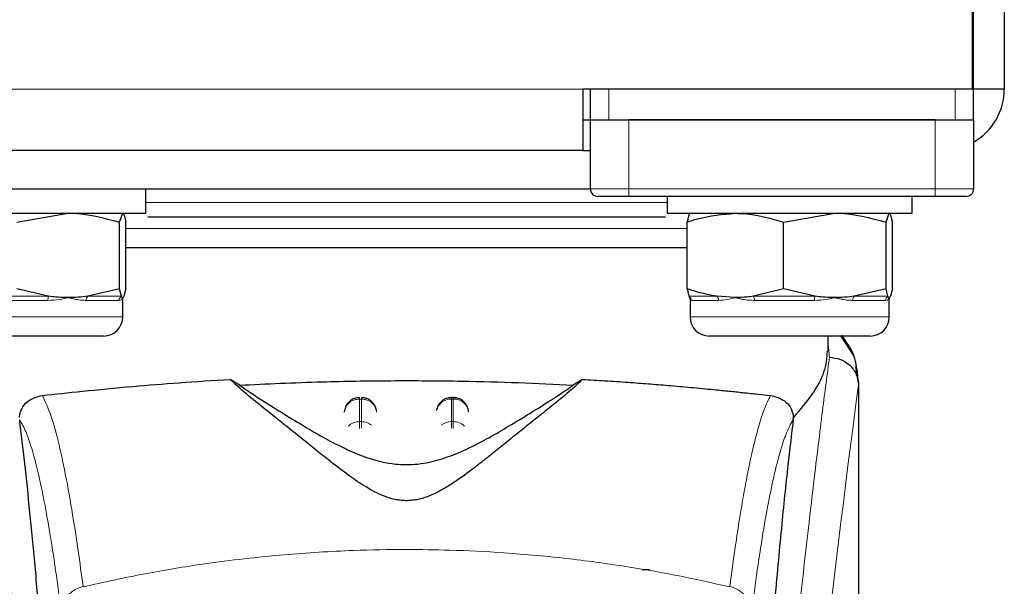
# Model space of a CAD drawing. Units: millimetres. Extents: x 0 to 210, y 0 to 297.
# Drawn here: x 69 to 76, y 180 to 183 of the extents above; entities that cross this region are included whole.
import ezdxf

# ---------------------------------------------------------------- set-up
doc = ezdxf.new("R2010")
doc.units = ezdxf.units.MM

msp = doc.modelspace()

# ---------------------------------------------------------------- linework, layer by layer
at = {"color": 7, "linetype": 'Continuous', "lineweight": 25}
for p, q in [((75.4767, 182.8572), (75.4767, 183.6822)), ((75.4837, 182.8572), (75.4837, 183.6822)), ((75.6837, 183.6822), (75.6837, 182.8572)), ((75.4767, 182.8572), (72.9337, 182.8572)), ((72.9337, 182.8572), (72.9337, 182.4572)), ((72.9837, 182.6572), (72.9837, 182.8572)), ((75.6837, 182.8572), (75.4837, 182.8572)), ((75.4837, 182.6572), (75.4837, 182.8572)), ((72.9337, 182.6572), (72.9837, 182.6572)), ((72.9837, 182.2072), (72.9837, 182.6572)), ((72.9837, 182.6572), (73.1037, 182.6572)), ((73.1037, 182.6572), (75.3637, 182.6572)), ((75.2337, 182.6572), (73.2337, 182.6572)), ((75.3637, 182.6572), (75.4837, 182.6572)), ((75.4837, 182.6572), (75.4837, 182.2072)), ((72.9337, 182.4572), (37.4337, 182.4572)), ((72.9337, 182.4572), (72.9837, 182.4572)), ((68.7179, 182.2072), (72.9837, 182.2072)), ((70.0837, 182.0472), (70.0837, 182.2072)), ((73.2337, 182.1572), (73.0337, 182.1572)), ((75.2337, 182.1572), (73.2337, 182.1572)), ((73.4837, 182.1572), (73.4837, 182.0472)), ((75.0837, 182.0472), (75.0837, 182.1572)), ((75.4337, 182.1572), (75.2337, 182.1572)), ((68.614, 182.0472), (70.0837, 182.0472)), ((69.2424, 181.9892), (69.5772, 182.0472)), ((69.9121, 181.9892), (69.9327, 182.0472)), ((73.4837, 182.0472), (73.614, 182.0472)), ((73.614, 182.0472), (75.0837, 182.0472)), ((74.2424, 181.9892), (74.5772, 182.0472)), ((74.9121, 181.9892), (74.9327, 182.0472)), ((69.9121, 181.5553), (69.9121, 181.9892)), ((69.9534, 181.5553), (69.9534, 181.9892)), ((73.614, 181.5553), (73.614, 181.9892)), ((74.2424, 181.5553), (74.2424, 181.9892)), ((74.9121, 181.5553), (74.9121, 181.9892)), ((74.9534, 181.5553), (74.9534, 181.9892)), ((71.7837, 181.8222), (69.9534, 181.8222)), ((69.4493, 181.5062), (69.2424, 181.5553)), ((69.9121, 181.5553), (69.7052, 181.5062)), ((69.9248, 181.5062), (69.9121, 181.5553)), ((69.9534, 181.5553), (69.9406, 181.5062)), ((73.614, 181.5553), (73.6268, 181.5062)), ((74.2424, 181.5553), (74.0482, 181.5062)), ((74.4493, 181.5062), (74.2424, 181.5553)), ((74.9121, 181.5553), (74.7052, 181.5062)), ((74.9248, 181.5062), (74.9121, 181.5553)), ((74.9534, 181.5553), (74.9406, 181.5062)), ((69.9337, 181.3722), (69.9337, 181.4899)), ((73.6337, 181.4899), (73.6337, 181.3722)), ((73.9282, 181.4972), (73.8082, 181.5062)), ((74.9337, 181.3722), (74.9337, 181.4899)), ((69.7232, 181.2472), (68.7587, 181.2472)), ((69.8087, 181.2472), (69.7232, 181.2472)), ((74.7232, 181.2472), (73.7587, 181.2472)), ((74.5337, 181.1487), (74.5337, 181.2472)), ((74.7033, 181.1148), (74.6185, 181.2472)), ((74.8087, 181.2472), (74.7232, 181.2472)), ((74.7303, 180.9497), (74.7149, 181.0489)), ((70.6956, 180.9269), (70.6349, 180.9647)), ((72.9326, 180.9647), (72.8718, 180.9269)), ((74.728, 180.9685), (74.7304, 180.9493)), ((74.7337, 177.6899), (74.7337, 180.9493)), ((72.0897, 180.846), (72.0779, 180.846)), ((71.3878, 180.7894), (71.3782, 180.7527)), ((71.9878, 180.7894), (71.9809, 180.7628)), ((72.1892, 180.7549), (72.189, 180.7586)), ((74.3065, 180.7011), (74.3079, 180.7158))]:
    msp.add_line(p, q, dxfattribs=at)
at = {"color": 8, "linetype": 'Continuous', "lineweight": 18}
for p, q in [((72.9337, 182.8572), (37.4337, 182.8572)), ((73.1037, 182.6572), (73.1037, 182.8572)), ((75.3637, 182.6572), (75.3637, 182.8572)), ((73.2337, 182.6572), (73.2337, 182.2072)), ((75.2337, 182.2072), (75.2337, 182.6572)), ((72.9837, 182.2072), (73.2337, 182.2072)), ((73.2337, 182.2072), (75.2337, 182.2072)), ((73.2337, 182.2072), (73.2337, 182.1572)), ((75.2337, 182.2072), (75.4837, 182.2072)), ((75.2337, 182.2072), (75.2337, 182.1572)), ((71.7837, 182.1172), (70.0837, 182.1172)), ((73.4837, 182.1172), (71.7837, 182.1172)), ((73.614, 181.9472), (69.9534, 181.9472)), ((69.0482, 181.5062), (69.4493, 181.5062)), ((69.4454, 181.4792), (69.0538, 181.4792)), ((69.9098, 181.4792), (69.6953, 181.4792)), ((69.7052, 181.5062), (69.9248, 181.5062)), ((73.6268, 181.5062), (73.8082, 181.5062)), ((73.8193, 181.4792), (73.6422, 181.4792)), ((74.0482, 181.5062), (74.4493, 181.5062)), ((74.4454, 181.4792), (74.0538, 181.4792)), ((74.9098, 181.4792), (74.6953, 181.4792)), ((74.7052, 181.5062), (74.9248, 181.5062)), ((68.6337, 181.3722), (69.8279, 181.3722)), ((69.8279, 181.3722), (69.9337, 181.3722)), ((73.6337, 181.3722), (74.8279, 181.3722)), ((74.8279, 181.3722), (74.9337, 181.3722)), ((74.543, 181.1086), (74.5337, 181.1913)), ((74.7304, 180.9493), (74.7329, 180.9286)), ((71.4779, 180.8364), (71.4896, 180.8364)), ((71.4779, 180.6891), (71.4779, 180.8364)), ((71.4896, 180.8364), (71.4896, 180.6891)), ((72.0779, 180.8364), (72.0779, 180.846)), ((72.0779, 180.6891), (72.0779, 180.8364)), ((72.0779, 180.8364), (72.0896, 180.8364)), ((72.0896, 180.8364), (72.0896, 180.6891)), ((71.4896, 180.6891), (71.4779, 180.6891)), ((72.0779, 180.6459), (72.0779, 180.6891)), ((72.0779, 180.6891), (72.0896, 180.6891)), ((72.0896, 180.6891), (72.0896, 180.6454))]:
    msp.add_line(p, q, dxfattribs=at)
at = {"color": 7, "linetype": 'Continuous', "lineweight": 25}
for centre, radius, start, end in [((75.2837, 182.8572), 0.4, 300, 0), ((73.0337, 182.2072), 0.05, 180, 270), ((75.4337, 182.2072), 0.05, 270, 0), ((69.8087, 181.3722), 0.125, 270, 0), ((73.7587, 181.3722), 0.125, 180, 270), ((74.8087, 181.3722), 0.125, 270, 0)]:
    msp.add_arc(centre, radius, start, end, dxfattribs=at)
at = {"color": 8, "linetype": 'Continuous', "lineweight": 18}
for centre, radius, start, end in [((69.5224, 181.4819), 0.077, 161.60093, 182.05573), ((69.7324, 181.4809), 0.0372, 137.11483, 182.72581), ((69.9413, 181.4794), 0.0315, 121.45784, 180.38923), ((73.6109, 181.4792), 0.0313, 359.86003, 59.48592), ((73.7845, 181.4806), 0.0349, 357.63623, 47.19729), ((73.9974, 181.4817), 0.0564, 357.38021, 25.7102), ((74.5223, 181.4819), 0.0769, 161.58983, 182.06065), ((74.7324, 181.4809), 0.0372, 137.11483, 182.72581), ((74.9413, 181.4794), 0.0315, 121.45784, 180.38923), ((150.272, 170.8019), 76.2151, 172.363432, 178.566951), ((72.074, 180.7392), 0.0972, 87.73801, 166.90686), ((72.0937, 180.7399), 0.0966, 8.66043, 92.41831), ((72.0772, 180.5831), 0.1059, 89.62766, 129.28846), ((72.0906, 180.5843), 0.1048, 46.19615, 90.54976)]:
    msp.add_arc(centre, radius, start, end, dxfattribs=at)
at = {"color": 7, "linetype": 'Continuous', "lineweight": 25}
for points, knots in [([(69.5772, 182.0472), (69.5852, 182.0472), (69.6982, 182.0463), (69.809, 182.0167), (69.9121, 181.9892)], [0, 0, 0, 0, 0.070218, 1, 1, 1, 1]), ([(69.9327, 182.0472), (69.9332, 182.0472), (69.9402, 182.0463), (69.947, 182.0167), (69.9534, 181.9892)], [0, 0, 0, 0, 0.070212, 1, 1, 1, 1]), ([(71.7837, 182.0222), (71.6328, 182.0222), (71.3219, 182.0222), (70.9406, 182.0222), (70.6437, 182.0222), (70.3734, 182.0222), (70.2034, 182.0222), (70.096, 182.0222)], [0, 0, 0, 0, 0.243004, 0.500565, 0.634857, 0.769178, 1, 1, 1, 1]), ([(73.4729, 182.0222), (73.365, 182.0222), (73.1945, 182.0222), (72.9238, 182.0222), (72.6269, 182.0222), (72.2455, 182.0222), (71.9346, 182.0222), (71.7837, 182.0222)], [0, 0, 0, 0, 0.231587, 0.365745, 0.499932, 0.757236, 1, 1, 1, 1]), ([(73.614, 181.9892), (73.6369, 181.9968), (73.7392, 182.031), (73.8456, 182.0401), (73.9282, 182.0472)], [0, 0, 0, 0, 0.223231, 1, 1, 1, 1]), ([(73.6347, 182.0472), (73.6342, 182.0472), (73.6272, 182.0463), (73.6204, 182.0167), (73.614, 181.9892)], [0, 0, 0, 0, 0.070212, 1, 1, 1, 1]), ([(73.9282, 182.0472), (73.9539, 182.0465), (74.0602, 182.0436), (74.1638, 182.0127), (74.2424, 181.9892)], [0, 0, 0, 0, 0.241473, 1, 1, 1, 1]), ([(74.5772, 182.0472), (74.5852, 182.0472), (74.6982, 182.0463), (74.809, 182.0167), (74.9121, 181.9892)], [0, 0, 0, 0, 0.070218, 1, 1, 1, 1]), ([(74.9327, 182.0472), (74.9332, 182.0472), (74.9402, 182.0463), (74.9471, 182.0167), (74.9534, 181.9892)], [0, 0, 0, 0, 0.070212, 1, 1, 1, 1]), ([(73.614, 181.8222), (73.5159, 181.8222), (73.2826, 181.8222), (72.8414, 181.8222), (72.3241, 181.8222), (71.9638, 181.8222), (71.7837, 181.8222)], [0, 0, 0, 0, 0.194823, 0.463216, 0.731608, 1, 1, 1, 1]), ([(73.8082, 181.5062), (73.7661, 181.5141), (73.7007, 181.5264), (73.6369, 181.5477), (73.614, 181.5553)], [0, 0, 0, 0, 0.642047, 1, 1, 1, 1]), ([(69.5772, 181.4972), (69.5693, 181.4973), (69.544, 181.4975), (69.5012, 181.4998), (69.4666, 181.5041), (69.4493, 181.5062)], [0, 0, 0, 0, 0.185638, 0.592295, 1, 1, 1, 1]), ([(69.7052, 181.5062), (69.6839, 181.5036), (69.6414, 181.4984), (69.5986, 181.4976), (69.5772, 181.4972)], [0, 0, 0, 0, 0.499063, 1, 1, 1, 1]), ([(69.9327, 181.4972), (69.9322, 181.4973), (69.9307, 181.4975), (69.928, 181.4998), (69.9259, 181.5041), (69.9248, 181.5062)], [0, 0, 0, 0, 0.1856327, 0.5922944, 1, 1, 1, 1]), ([(69.9406, 181.5062), (69.9393, 181.5036), (69.9367, 181.4984), (69.9341, 181.4976), (69.9327, 181.4972)], [0, 0, 0, 0, 0.499063, 1, 1, 1, 1]), ([(69.9336, 181.4899), (69.9337, 181.4902), (69.9339, 181.4922), (69.9333, 181.4948), (69.9328, 181.4971), (69.9327, 181.4972)], [0, 0, 0, 0, 0.136507, 0.955904, 1, 1, 1, 1]), ([(73.6268, 181.5062), (73.6281, 181.5036), (73.6307, 181.4984), (73.6334, 181.4976), (73.6347, 181.4972)], [0, 0, 0, 0, 0.499052, 1, 1, 1, 1]), ([(73.6338, 181.4899), (73.6338, 181.4902), (73.6336, 181.4922), (73.6341, 181.4948), (73.6347, 181.4971), (73.6347, 181.4972)], [0, 0, 0, 0, 0.136507, 0.955904, 1, 1, 1, 1]), ([(74.0482, 181.5062), (74.0339, 181.5043), (73.994, 181.4988), (73.9539, 181.4978), (73.9282, 181.4972)], [0, 0, 0, 0, 0.3606859, 1, 1, 1, 1]), ([(74.5772, 181.4972), (74.5693, 181.4973), (74.544, 181.4975), (74.5012, 181.4998), (74.4666, 181.5041), (74.4493, 181.5062)], [0, 0, 0, 0, 0.185631, 0.5923, 1, 1, 1, 1]), ([(74.7052, 181.5062), (74.6839, 181.5036), (74.6414, 181.4984), (74.5986, 181.4976), (74.5772, 181.4972)], [0, 0, 0, 0, 0.499054, 1, 1, 1, 1]), ([(74.9327, 181.4972), (74.9322, 181.4973), (74.9307, 181.4975), (74.928, 181.4998), (74.9259, 181.5041), (74.9248, 181.5062)], [0, 0, 0, 0, 0.1856327, 0.5922944, 1, 1, 1, 1]), ([(74.9406, 181.5062), (74.9393, 181.5036), (74.9367, 181.4984), (74.9341, 181.4976), (74.9327, 181.4972)], [0, 0, 0, 0, 0.499062, 1, 1, 1, 1]), ([(74.9336, 181.4899), (74.9337, 181.4902), (74.9339, 181.4922), (74.9333, 181.4948), (74.9328, 181.4971), (74.9327, 181.4972)], [0, 0, 0, 0, 0.136507, 0.955904, 1, 1, 1, 1]), ([(74.729, 180.9688), (74.7245, 181.0205), (74.7155, 181.1244), (74.654, 181.2092), (74.6231, 181.2518)], [0, 0, 0, 0, 0.49762, 1, 1, 1, 1]), ([(74.5279, 181.1487), (74.5247, 181.1042), (74.5184, 181.0183), (74.4379, 180.8704), (74.3515, 180.7676), (74.3079, 180.7158)], [0, 0, 0, 0, 0.347606, 0.671211, 1, 1, 1, 1]), ([(74.543, 181.1086), (74.5673, 181.1057), (74.616, 181.0998), (74.6689, 181.0654), (74.7009, 181.0289), (74.7253, 180.9873), (74.7299, 180.9526), (74.7329, 180.93)], [0, 0, 0, 0, 0.247204, 0.49584, 0.627657, 0.757347, 1, 1, 1, 1]), ([(69.4087, 180.8595), (69.4919, 180.8686), (69.6609, 180.8869), (69.9715, 180.9169), (70.2979, 180.9438), (70.5218, 180.9577), (70.6348, 180.9647)], [0, 0, 0, 0, 0.272272, 0.552449, 0.774128, 1, 1, 1, 1]), ([(72.9326, 180.9647), (72.9049, 180.9381), (72.8487, 180.8841), (72.7387, 180.7967), (72.6289, 180.709), (72.5285, 180.6287), (72.4351, 180.5535), (72.3502, 180.4852), (72.2701, 180.4217), (72.1927, 180.3622), (72.1175, 180.3079), (72.0482, 180.2627), (71.9843, 180.2269), (71.9228, 180.1994), (71.8663, 180.1821), (71.8161, 180.1746), (71.7786, 180.1732), (71.7415, 180.1757), (71.6922, 180.1843), (71.6081, 180.212), (71.5114, 180.2663), (71.3988, 180.3434), (71.2953, 180.4232), (71.1925, 180.505), (71.0926, 180.5856), (70.9804, 180.6757), (70.8579, 180.7735), (70.7306, 180.874), (70.6674, 180.9339), (70.6349, 180.9647)], [0, 0, 0, 0, 0.070662, 0.143438, 0.199542, 0.250656, 0.294417, 0.331184, 0.363528, 0.395055, 0.42212, 0.444792, 0.462309, 0.476347, 0.489364, 0.495275, 0.500793, 0.506304, 0.512303, 0.525449, 0.557144, 0.593601, 0.640089, 0.678467, 0.724206, 0.775909, 0.841464, 0.918557, 1, 1, 1, 1]), ([(70.6956, 180.9269), (70.8726, 180.9352), (71.1917, 180.9502), (71.6865, 180.9578), (72.118, 180.955), (72.5188, 180.9443), (72.7534, 180.9328), (72.8718, 180.9269)], [0, 0, 0, 0, 0.251918, 0.454473, 0.662905, 0.829843, 1, 1, 1, 1]), ([(72.9326, 180.9647), (72.9813, 180.9618), (73.0824, 180.9559), (73.2254, 180.9461), (73.3628, 180.9358), (73.4997, 180.9247), (73.644, 180.912), (73.7767, 180.8995), (73.8892, 180.8882), (73.9855, 180.8782), (74.076, 180.8685), (74.1321, 180.8624), (74.1588, 180.8595)], [0, 0, 0, 0, 0.096381, 0.199988, 0.294561, 0.389591, 0.504509, 0.632198, 0.721843, 0.806802, 0.908285, 1, 1, 1, 1]), ([(74.7329, 180.9286), (74.7329, 180.9285), (74.7329, 180.9284), (74.7329, 180.9284), (74.7329, 180.9284), (74.7329, 180.9284), (74.7329, 180.9285), (74.7329, 180.9287), (74.7329, 180.9291), (74.7329, 180.9295), (74.7329, 180.9297), (74.7329, 180.9297), (74.7329, 180.9297), (74.7329, 180.9297), (74.7329, 180.9298), (74.7328, 180.9299), (74.7328, 180.93), (74.7328, 180.93)], [0, 0, 0, 0, 0.193983, 0.264407, 0.31933, 0.344052, 0.369959, 0.429913, 0.595355, 0.734748, 0.775561, 0.789645, 0.795625, 0.80076, 0.906835, 0.953844, 1, 1, 1, 1]), ([(70.6956, 180.9269), (70.7375, 180.8982), (70.8166, 180.8441), (70.9604, 180.7541), (71.0988, 180.6691), (71.2316, 180.5916), (71.3578, 180.5244), (71.4684, 180.4748), (71.5603, 180.4431), (71.6315, 180.4243), (71.7055, 180.4119), (71.7838, 180.4072), (71.8618, 180.4119), (71.9347, 180.4241), (72.0044, 180.4423), (72.0947, 180.4731), (72.2043, 180.5218), (72.3299, 180.5882), (72.4615, 180.6648), (72.5988, 180.7489), (72.7457, 180.8408), (72.8271, 180.8964), (72.8718, 180.9269)], [0, 0, 0, 0, 0.10219, 0.192622, 0.269147, 0.332181, 0.386779, 0.430314, 0.451102, 0.468705, 0.485372, 0.500025, 0.514634, 0.531178, 0.548226, 0.568259, 0.61119, 0.66507, 0.727489, 0.802525, 0.891602, 1, 1, 1, 1]), ([(69.2595, 180.7158), (69.26, 180.7208), (69.261, 180.7312), (69.2655, 180.7517), (69.2788, 180.7852), (69.3225, 180.8387), (69.3725, 180.8508), (69.4087, 180.8595)], [0, 0, 0, 0, 0.040924, 0.084219, 0.184035, 0.408726, 1, 1, 1, 1]), ([(71.4779, 180.8446), (71.4695, 180.8446), (71.4496, 180.8444), (71.4238, 180.8315), (71.4014, 180.8127), (71.3925, 180.7975), (71.3878, 180.7894)], [0, 0, 0, 0, 0.224313, 0.529006, 0.750351, 1, 1, 1, 1]), ([(71.5879, 180.7636), (71.5856, 180.7724), (71.5801, 180.7937), (71.5624, 180.8165), (71.5396, 180.8336), (71.517, 180.8441), (71.4984, 180.8448), (71.4896, 180.8452)], [0, 0, 0, 0, 0.195263, 0.474582, 0.600426, 0.811462, 1, 1, 1, 1]), ([(72.0779, 180.8446), (72.0695, 180.8446), (72.0496, 180.8444), (72.0238, 180.8315), (72.0014, 180.8127), (71.9925, 180.7975), (71.9878, 180.7894)], [0, 0, 0, 0, 0.224365, 0.529027, 0.750367, 1, 1, 1, 1]), ([(72.1797, 180.7894), (72.1727, 180.8005), (72.1627, 180.8166), (72.1395, 180.8335), (72.117, 180.8441), (72.0984, 180.8448), (72.0896, 180.8452)], [0, 0, 0, 0, 0.347085, 0.503474, 0.765716, 1, 1, 1, 1]), ([(74.1588, 180.8595), (74.195, 180.8508), (74.245, 180.8387), (74.2886, 180.7852), (74.302, 180.7517), (74.3065, 180.7312), (74.3075, 180.7208), (74.3079, 180.7158)], [0, 0, 0, 0, 0.591128, 0.816309, 0.915898, 0.959124, 1, 1, 1, 1]), ([(72.1886, 180.7526), (72.1886, 180.756), (72.1885, 180.7688), (72.1834, 180.7807), (72.1797, 180.7894)], [0, 0, 0, 0, 0.268022, 1, 1, 1, 1]), ([(69.5253, 177.5098), (69.5102, 177.7624), (69.4824, 178.2268), (69.4375, 178.8424), (69.3979, 179.3376), (69.3611, 179.7545), (69.3276, 180.1038), (69.2941, 180.4241), (69.272, 180.6087), (69.2609, 180.7011)], [0, 0, 0, 0, 0.188548, 0.346556, 0.505662, 0.628205, 0.750749, 0.875375, 1, 1, 1, 1]), ([(74.3065, 180.7011), (74.2925, 180.5828), (74.2643, 180.3454), (74.2205, 179.909), (74.1754, 179.4101), (74.1295, 178.8386), (74.0839, 178.2088), (74.0561, 177.7435), (74.0421, 177.5098)], [0, 0, 0, 0, 0.158046, 0.31719, 0.484486, 0.653085, 0.825823, 1, 1, 1, 1]), ([(73.3245, 179.7217), (73.3251, 179.7222), (73.3263, 179.7232), (73.3356, 179.7244), (73.3472, 179.7253), (73.3587, 179.7257), (73.3662, 179.7257), (73.3696, 179.7257)], [0, 0, 0, 0, 0.281819, 0.545992, 0.733016, 0.880158, 1, 1, 1, 1])]:
    msp.add_open_spline(points, degree=3, knots=knots, dxfattribs=at)
at = {"color": 8, "linetype": 'Continuous', "lineweight": 18}
for points, knots in [([(69.5772, 181.4972), (69.5768, 181.4971), (69.5589, 181.4926), (69.5164, 181.4831), (69.4713, 181.4806), (69.4454, 181.4792)], [0, 0, 0, 0, 0.011327, 0.43114, 1, 1, 1, 1]), ([(69.6953, 181.4792), (69.6847, 181.4795), (69.6635, 181.4803), (69.6329, 181.4849), (69.6045, 181.4906), (69.5868, 181.4948), (69.5777, 181.4971), (69.5772, 181.4972)], [0, 0, 0, 0, 0.283113, 0.569048, 0.778524, 0.988682, 1, 1, 1, 1]), ([(69.9327, 181.4972), (69.9327, 181.4971), (69.9316, 181.4926), (69.9272, 181.4831), (69.9161, 181.4806), (69.9098, 181.4792)], [0, 0, 0, 0, 0.01132, 0.431147, 1, 1, 1, 1]), ([(73.6422, 181.4792), (73.6403, 181.4795), (73.6365, 181.4803), (73.634, 181.4846), (73.6339, 181.4885), (73.6338, 181.4899)], [0, 0, 0, 0, 0.380795, 0.765354, 1, 1, 1, 1]), ([(73.9282, 181.4972), (73.9278, 181.4971), (73.9111, 181.4926), (73.873, 181.4831), (73.8389, 181.4806), (73.8193, 181.4792)], [0, 0, 0, 0, 0.011326, 0.431149, 1, 1, 1, 1]), ([(74.0538, 181.4792), (74.0413, 181.4795), (74.0162, 181.4803), (73.9832, 181.4849), (73.9543, 181.4906), (73.9373, 181.4948), (73.9287, 181.4971), (73.9282, 181.4972)], [0, 0, 0, 0, 0.283113, 0.569054, 0.778523, 0.988686, 1, 1, 1, 1]), ([(74.5772, 181.4972), (74.5768, 181.4971), (74.5589, 181.4926), (74.5164, 181.4831), (74.4713, 181.4806), (74.4454, 181.4792)], [0, 0, 0, 0, 0.011327, 0.43114, 1, 1, 1, 1]), ([(74.6953, 181.4792), (74.6847, 181.4795), (74.6635, 181.4803), (74.6329, 181.4849), (74.6045, 181.4906), (74.5868, 181.4948), (74.5777, 181.4971), (74.5772, 181.4972)], [0, 0, 0, 0, 0.2831047, 0.5690481, 0.7785238, 0.9886821, 1, 1, 1, 1]), ([(74.9327, 181.4972), (74.9327, 181.4971), (74.9316, 181.4926), (74.9272, 181.4831), (74.9161, 181.4806), (74.9098, 181.4792)], [0, 0, 0, 0, 0.01132, 0.431147, 1, 1, 1, 1]), ([(69.0245, 181.1082), (69.0305, 181.0624), (69.0426, 180.97), (69.0633, 180.8082), (69.0865, 180.6246), (69.1123, 180.4144), (69.1381, 180.1981), (69.1635, 179.9796), (69.1883, 179.7616), (69.2128, 179.54), (69.2374, 179.3125), (69.2623, 179.0752), (69.2952, 178.7508), (69.3338, 178.3507), (69.3765, 177.8841), (69.4151, 177.4295), (69.4502, 176.9889), (69.4812, 176.5711), (69.5118, 176.1291), (69.5418, 175.6578), (69.5709, 175.152), (69.5966, 174.6537), (69.6171, 174.2027), (69.6334, 173.7979), (69.6463, 173.437), (69.6577, 173.0781), (69.664, 172.8391), (69.6671, 172.7202)], [0, 0, 0, 0, 0.036467, 0.073602, 0.111883, 0.152146, 0.194194, 0.225686, 0.25941, 0.295367, 0.322939, 0.354781, 0.390893, 0.448008, 0.500944, 0.552083, 0.59788, 0.640723, 0.680612, 0.730358, 0.778514, 0.82508, 0.870058, 0.903071, 0.935732, 0.968041, 1, 1, 1, 1]), ([(73.9003, 172.7202), (73.9026, 172.8075), (73.9071, 172.9827), (73.915, 173.2459), (73.9237, 173.5103), (73.9333, 173.7758), (73.9438, 174.0421), (73.9588, 174.3939), (73.9798, 174.835), (74.0084, 175.3662), (74.041, 175.9067), (74.0743, 176.4038), (74.1079, 176.8647), (74.1416, 177.2969), (74.1781, 177.7356), (74.222, 178.2277), (74.2657, 178.6871), (74.309, 179.1129), (74.3441, 179.4444), (74.378, 179.7518), (74.4096, 180.0295), (74.4514, 180.3846), (74.4985, 180.7679), (74.5285, 180.998), (74.543, 181.1086)], [0, 0, 0, 0, 0.023457, 0.047108, 0.070952, 0.09499, 0.119223, 0.14365, 0.191616, 0.241587, 0.293566, 0.347551, 0.388928, 0.434191, 0.483338, 0.531807, 0.60139, 0.648577, 0.695531, 0.736743, 0.782235, 0.824733, 0.915715, 1, 1, 1, 1]), ([(74.7328, 180.93), (74.7328, 180.9024), (74.7328, 180.8417), (74.7328, 180.7424), (74.7328, 180.6268), (74.7328, 180.4948), (74.7328, 180.3465), (74.7328, 180.2173), (74.7328, 180.1052), (74.7328, 179.9794), (74.7328, 179.7734), (74.7329, 179.5875), (74.7329, 179.4648), (74.7329, 179.4468), (74.7329, 179.4395), (74.7329, 179.4332), (74.7329, 179.4133), (74.7329, 179.3513), (74.7329, 179.2345), (74.7328, 179.053), (74.7328, 178.8138), (74.7327, 178.5483), (74.7325, 178.3021), (74.7322, 178.103), (74.7317, 177.9401), (74.7309, 177.734), (74.7296, 177.5105), (74.7272, 177.2925), (74.725, 177.1536), (74.7231, 177.0539), (74.721, 176.9569), (74.7176, 176.8326), (74.7125, 176.6826), (74.7051, 176.5104), (74.6977, 176.3891), (74.6938, 176.3256)], [0, 0, 0, 0, 0.0179461, 0.0394333, 0.0644616, 0.0930312, 0.1251421, 0.1607945, 0.1769361, 0.1979251, 0.2425122, 0.3106976, 0.3186777, 0.3221678, 0.3224286, 0.3233871, 0.3262991, 0.3353272, 0.3636559, 0.4021744, 0.4531718, 0.5189701, 0.5746419, 0.6130852, 0.6483777, 0.6805216, 0.7470836, 0.7938211, 0.8227426, 0.8378632, 0.8590655, 0.8863069, 0.9194136, 0.9578267, 1, 1, 1, 1]), ([(68.8347, 180.9285), (68.849, 180.8225), (68.8777, 180.6104), (68.9318, 180.1873), (68.9916, 179.6922), (69.0561, 179.1225), (69.123, 178.4855), (69.1902, 177.787), (69.2553, 177.0335), (69.3165, 176.2324), (69.3719, 175.3911), (69.4197, 174.5177), (69.4595, 173.621), (69.4777, 173.0123), (69.4867, 172.7079)], [0, 0, 0, 0, 0.083309, 0.166637, 0.249973, 0.333314, 0.416654, 0.499988, 0.583319, 0.66665, 0.74998, 0.833314, 0.916653, 1, 1, 1, 1]), ([(74.7329, 180.9286), (74.7329, 180.7516), (74.733, 180.3538), (74.7329, 179.8134), (74.7329, 179.3114), (74.733, 178.909), (74.7331, 178.5429), (74.7333, 178.2221), (74.7336, 177.9419), (74.7336, 177.7695), (74.7336, 177.6899)], [0, 0, 0, 0, 0.163847, 0.368168, 0.500143, 0.628455, 0.740553, 0.838943, 0.925665, 1, 1, 1, 1]), ([(69.6741, 179.6158), (69.6636, 179.6941), (69.641, 179.8622), (69.6044, 180.0992), (69.5628, 180.3348), (69.5161, 180.5519), (69.4643, 180.7413), (69.4277, 180.819), (69.4087, 180.8595)], [0, 0, 0, 0, 0.121367, 0.26087, 0.418482, 0.594204, 0.788047, 1, 1, 1, 1]), ([(71.4779, 180.8364), (71.4653, 180.8352), (71.4401, 180.8327), (71.4078, 180.8132), (71.3845, 180.7853), (71.3802, 180.7627), (71.378, 180.7514)], [0, 0, 0, 0, 0.250001, 0.500004, 0.750001, 1, 1, 1, 1]), ([(71.4779, 180.8364), (71.4779, 180.8418), (71.4779, 180.8479), (71.4779, 180.8454), (71.4779, 180.8451)], [0, 0, 0, 0, 0.8882509, 1, 1, 1, 1]), ([(71.4896, 180.8364), (71.4896, 180.8418), (71.4896, 180.8479), (71.4896, 180.8454), (71.4896, 180.8451)], [0, 0, 0, 0, 0.889777, 1, 1, 1, 1]), ([(71.4896, 180.8364), (71.5022, 180.8352), (71.5274, 180.8327), (71.5596, 180.8132), (71.583, 180.7853), (71.5873, 180.7627), (71.5894, 180.7514)], [0, 0, 0, 0, 0.2500035, 0.5, 0.75, 1, 1, 1, 1]), ([(72.0896, 180.8364), (72.0896, 180.8418), (72.0896, 180.8479), (72.0896, 180.8454), (72.0896, 180.8451)], [0, 0, 0, 0, 0.889777, 1, 1, 1, 1]), ([(73.8933, 179.6158), (73.905, 179.7024), (73.9265, 179.8625), (73.9565, 180.0567), (73.9798, 180.1948), (73.9972, 180.2897), (74.008, 180.3453), (74.0152, 180.3808), (74.0194, 180.4013), (74.0229, 180.418), (74.0335, 180.4679), (74.0532, 180.5542), (74.0838, 180.6696), (74.1195, 180.7801), (74.1452, 180.8319), (74.1588, 180.8595)], [0, 0, 0, 0, 0.134578, 0.248919, 0.343065, 0.400441, 0.446485, 0.46526, 0.481206, 0.494323, 0.504612, 0.600886, 0.715569, 0.848622, 1, 1, 1, 1]), ([(69.5323, 179.4453), (69.5201, 179.5383), (69.4947, 179.7306), (69.4561, 179.9782), (69.4172, 180.1945), (69.3783, 180.3744), (69.3402, 180.5163), (69.301, 180.6303), (69.2748, 180.6766), (69.2609, 180.7011)], [0, 0, 0, 0, 0.139224, 0.287974, 0.432467, 0.572612, 0.716942, 0.850447, 1, 1, 1, 1]), ([(71.4052, 180.6593), (71.4065, 180.6611), (71.4149, 180.6722), (71.4407, 180.6849), (71.4655, 180.6877), (71.4779, 180.6891)], [0, 0, 0, 0, 0.085921, 0.542954, 1, 1, 1, 1]), ([(71.4779, 180.645), (71.4779, 180.6493), (71.4779, 180.6611), (71.4779, 180.6767), (71.4779, 180.6849), (71.4779, 180.6891)], [0, 0, 0, 0, 0.225081, 0.612523, 1, 1, 1, 1]), ([(71.4896, 180.6891), (71.4896, 180.6849), (71.4896, 180.6767), (71.4896, 180.6612), (71.4896, 180.6497), (71.4896, 180.6456)], [0, 0, 0, 0, 0.391179, 0.782321, 1, 1, 1, 1]), ([(71.4896, 180.6891), (71.5023, 180.6879), (71.5274, 180.6857), (71.5474, 180.6718), (71.5573, 180.665)], [0, 0, 0, 0, 0.507043, 1, 1, 1, 1]), ([(74.3065, 180.7011), (74.2982, 180.6872), (74.2826, 180.6613), (74.2611, 180.611), (74.2416, 180.5575), (74.2205, 180.4901), (74.1981, 180.4072), (74.1754, 180.3108), (74.1481, 180.1813), (74.114, 179.9945), (74.0739, 179.7393), (74.0475, 179.5395), (74.0351, 179.4453)], [0, 0, 0, 0, 0.090222, 0.168124, 0.233683, 0.301749, 0.398704, 0.479067, 0.551417, 0.700795, 0.858807, 1, 1, 1, 1]), ([(69.6747, 179.6118), (69.809, 179.6417), (70.0707, 179.7), (70.5081, 179.7713), (70.9619, 179.8237), (71.4023, 179.8506), (71.762, 179.8572), (72.0891, 179.8523), (72.4442, 179.8349), (72.8365, 179.799), (73.2176, 179.7466), (73.5662, 179.6853), (73.7828, 179.6365), (73.8928, 179.6118)], [0, 0, 0, 0, 0.09731, 0.18958, 0.312573, 0.419016, 0.499991, 0.565702, 0.649104, 0.750179, 0.84299, 0.920316, 1, 1, 1, 1]), ([(69.5323, 179.4453), (69.5342, 179.4638), (69.5381, 179.5018), (69.5693, 179.5537), (69.6157, 179.5952), (69.655, 179.6091), (69.6741, 179.6158)], [0, 0, 0, 0, 0.243109, 0.5, 0.756888, 1, 1, 1, 1]), ([(73.8933, 179.6158), (73.9124, 179.6091), (73.9517, 179.5952), (73.9981, 179.5537), (74.0294, 179.5018), (74.0332, 179.4638), (74.0351, 179.4453)], [0, 0, 0, 0, 0.243111, 0.5, 0.756891, 1, 1, 1, 1])]:
    msp.add_open_spline(points, degree=3, knots=knots, dxfattribs=at)

doc.saveas('drawing.dxf')
